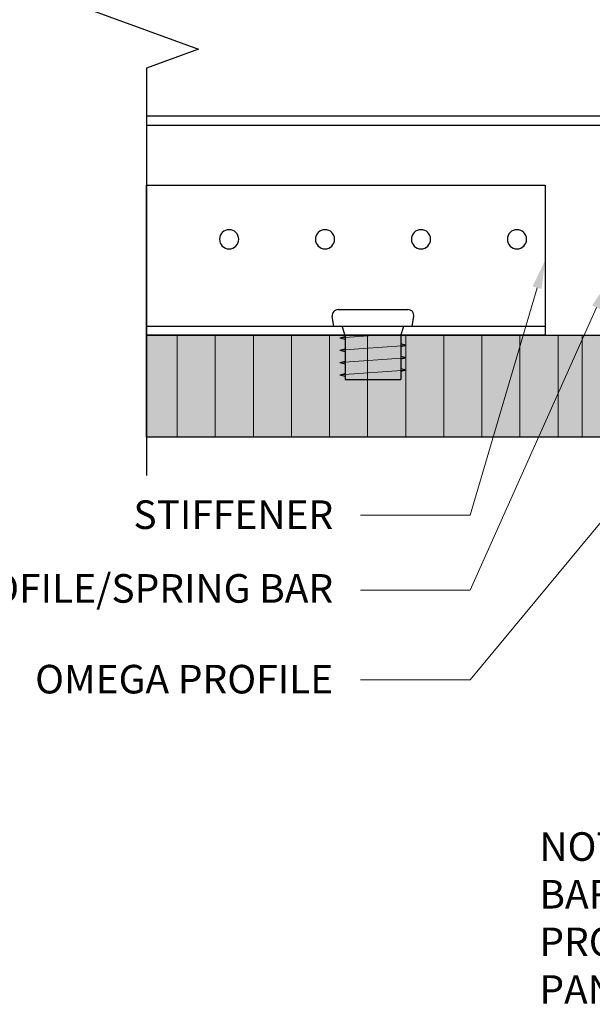
# Model space of a CAD drawing. Units: inches. Extents: x 4734 to 5580, y 494 to 1134.
# Drawn here: x 5146 to 5150, y 617 to 624 of the extents above; entities that cross this region are included whole.
import ezdxf
from ezdxf import colors
from ezdxf.entities.mleader import LeaderData, LeaderLine
from ezdxf.math import Vec2, Vec3

# ---------------------------------------------------------------- set-up
doc = ezdxf.new("R2010")
doc.units = ezdxf.units.IN
doc.header["$MEASUREMENT"] = 0
for name, color, linetype in [('HW - GEN', 7, 'Continuous'), ('S11 - Primary Grid', 46, 'Continuous'), ('S11 - Stiffener', 205, 'Continuous'), ('TUSA ANNO LABEL', 134, 'Continuous')]:
    doc.layers.add(name, color=color, linetype=linetype)
for name, color, linetype, lineweight in [('TUSA Detail 0.30', 122, 'Continuous', 30), ('TUSA Detail Hatch 0.09', 9, 'Continuous', 9), ('TUSA Pattern Detail', 7, 'Continuous', 9)]:
    doc.layers.add(name, color=color, linetype=linetype, lineweight=lineweight)
doc.styles.add('FUTRUA 0', font='Futura-Lt-BT-Light.ttf')
doc.styles.add('FUTURA ANNO .09', font='Futura-Lt-BT-Light.ttf', dxfattribs={"height": 0.09375})

# ---------------------------------------------------------------- blocks, each defined once
blk = doc.blocks.new('HW - SS 10mm Side')
at = {"layer": 'HW - GEN'}
for p, q in [((-0.2579, 0), (-0.2673, 0.065)), ((-0.2284, 0.11), (0.2284, 0.11)), ((0.2579, 0), (0.2673, 0.065)), ((-0.2579, 0), (0.2579, 0)), ((-0.183, -0.06), (-0.2025, 0)), ((-0.183, -0.06), (-0.183, -0.348)), ((0.183, -0.06), (0.2025, 0)), ((0.183, -0.06), (0.183, -0.348)), ((-0.217, -0.0755), (-0.183, -0.066)), ((-0.217, -0.0755), (-0.183, -0.085)), ((0.217, -0.1255), (0.183, -0.116)), ((0.217, -0.1255), (0.183, -0.135)), ((-0.217, -0.1565), (-0.183, -0.147)), ((-0.217, -0.1565), (-0.183, -0.166)), ((-0.217, -0.2375), (-0.183, -0.228)), ((-0.217, -0.2375), (-0.183, -0.247)), ((0.217, -0.2065), (0.183, -0.197)), ((0.217, -0.2065), (0.183, -0.216)), ((-0.217, -0.3185), (-0.183, -0.309)), ((-0.217, -0.3185), (-0.183, -0.328)), ((0.217, -0.2875), (0.183, -0.278)), ((0.217, -0.2875), (0.183, -0.297)), ((-0.183, -0.348), (0.183, -0.348))]:
    blk.add_line(p, q, dxfattribs=at)
at = {"layer": 'HW - GEN', "lineweight": 15}
for p, q in [((-0.217, -0.0755), (0, -0.06)), ((0, -0.06), (0.183, -0.06)), ((-0.217, -0.1565), (0.217, -0.1255)), ((-0.217, -0.2375), (0.217, -0.2065)), ((-0.217, -0.3185), (0.217, -0.2875))]:
    blk.add_line(p, q, dxfattribs=at)
at = {"layer": 'HW - GEN'}
for centre, start, end in [((-0.2284, 0.0706), 90, 188.26153), ((0.2284, 0.0706), 351.73847, 90)]:
    blk.add_arc(centre, 0.0394, start, end, dxfattribs=at)

msp = doc.modelspace()

# ---------------------------------------------------------------- hatches: boundary and pattern name
at = {"layer": 'TUSA Detail Hatch 0.09'}
h = msp.add_hatch(color=256, dxfattribs=at)
h.dxf.hatch_style = 1
h.paths.add_polyline_path([(5151.749422, 620.836381), (5146.887218, 620.836381), (5146.887218, 621.505673), (5151.749422, 621.505673)])
at = {"layer": 'TUSA Pattern Detail'}
h = msp.add_hatch(dxfattribs=at)
h.set_pattern_fill('ANSI31', color=256, scale=2, angle=45)
h.set_pattern_definition([(90, (5139.83997, 620.83638), (-0.25, 6e-17), [])])
h.paths.add_polyline_path([(5146.887218, 620.836381), (5149.749422, 620.836381), (5149.749422, 621.505673), (5146.887218, 621.505673)])

# ---------------------------------------------------------------- linework, layer by layer
at = {"layer": 'S11 - Primary Grid'}
for points in [[(5146.887218, 622.946126), (5156.729737, 622.946126)], [(5146.887218, 622.883626), (5156.729737, 622.883626)]]:
    msp.add_lwpolyline(points, dxfattribs=at)
at = {"layer": 'S11 - Stiffener', "extrusion": (0, 1, 0)}
msp.add_line((5146.887218, 621.564728), (5149.505328, 621.564728), dxfattribs=at)
at = {"layer": 'S11 - Stiffener'}
msp.add_lwpolyline([(5146.887218, 622.489925), (5149.505328, 622.489925), (5149.505328, 621.505673), (5146.887218, 621.505673)], close=True, dxfattribs=at)
at = {"layer": 'S11 - Stiffener', "extrusion": (0, 0, -1)}
for centre in [(-5147.430525, 622.135594), (-5148.060446, 622.135594), (-5148.690367, 622.135594), (-5149.320288, 622.135594)]:
    msp.add_circle(centre, 0.062992, dxfattribs=at)
at = {"layer": 'TUSA ANNO LABEL', "linetype": 'Continuous'}
msp.add_lwpolyline([(5146.887218, 624.594282), (5146.887218, 623.757641), (5146.543783, 623.632641), (5147.230652, 623.382641), (5146.887218, 623.257641), (5146.887218, 620.586381)], dxfattribs=at)
at = {"layer": 'TUSA Detail 0.30'}
msp.add_lwpolyline([(5151.749422, 620.836381), (5146.887218, 620.836381), (5146.887218, 621.505673), (5151.749422, 621.505673)], close=True, dxfattribs=at)
at = {"layer": 'TUSA Pattern Detail'}
msp.add_lwpolyline([(5146.887218, 620.836381), (5149.749422, 620.836381), (5149.749422, 621.505673), (5146.887218, 621.505673)], close=True, dxfattribs=at)

# ---------------------------------------------------------------- block references
at = {"layer": 'HW - GEN'}
msp.add_blockref('HW - SS 10mm Side', (5148.375407, 621.564728), dxfattribs=at)

# ---------------------------------------------------------------- texts
at = {"layer": 'TUSA ANNO LABEL', "insert": (5149.467651, 618.245397), "char_height": 0.1875, "attachment_point": 1, "style": 'FUTURA ANNO .09'}
msp.add_mtext_dynamic_manual_height_columns('NOTE ORIENTATION OF SPRING BARS; ONE BAR PER PANEL WILL CONTACT THE OMEGA PROFILE TO REGISTER THE REVEAL BETWEEN PANELS.', width=5.53355794, gutter_width=0.6, heights=[0], dxfattribs=at)

# ---------------------------------------------------------------- leaders
at = {"layer": 'TUSA ANNO LABEL'}
ml = msp.add_multileader_mtext('Standard', dxfattribs=at)
ml.set_content('OMEGA PROFILE', color=256, style='FUTRUA 0')
ml.set_leader_properties(lineweight=15)
ml.build(insert=Vec2(0, 0))
ml.multileader.update_dxf_attribs({"dogleg_length": 0.36, "arrow_head_size": 0.1875, "scale": 2})
ctx = ml.context
ctx.base_point, ctx.scale, ctx.char_height, ctx.arrow_head_size, ctx.landing_gap_size, ctx.plane_origin = Vec3(5146.073608, 619.246446), 2, 0.1875, 0.1875, 0.18, Vec3(5151.404934, 622.184807)
ctx.text_align_type = 2
notes = []
notes.append((ctx, [(0, (1, 1, 0), (5149.014071, 619.246446), (-1, 0), 0.72, [(0, [(5151.463989, 622.204492)], 0, [])])]))
ctx.mtext.insert, ctx.mtext.alignment, ctx.mtext.flow_direction = Vec3(5148.114071, 619.343707), 3, 5
ml = msp.add_multileader_mtext('Standard', dxfattribs=at)
ml.set_content('STIFFENER', color=256, style='FUTRUA 0')
ml.set_leader_properties(lineweight=15)
ml.build(insert=Vec2(0, 0))
ml.multileader.update_dxf_attribs({"dogleg_length": 0.36, "arrow_head_size": 0.1875, "scale": 2})
ctx = ml.context
ctx.base_point, ctx.scale, ctx.char_height, ctx.arrow_head_size, ctx.landing_gap_size, ctx.plane_origin = Vec3(5146.798599, 620.326272), 2, 0.1875, 0.1875, 0.18, Vec3(5149.505328, 621.997799)
ctx.text_align_type = 2
notes.append((ctx, [(0, (1, 1, 0), (5149.014071, 620.326272), (-1, 0), 0.72, [(0, [(5149.505328, 621.997799)], 0, [])])]))
ctx.mtext.insert, ctx.mtext.alignment, ctx.mtext.flow_direction = Vec3(5148.114071, 620.422671), 3, 5
ml = msp.add_multileader_mtext('Standard', dxfattribs=at)
ml.set_content('PANEL PROFILE/SPRING BAR', color=256, style='FUTRUA 0')
ml.set_leader_properties(lineweight=15)
ml.build(insert=Vec2(0, 0))
ml.multileader.update_dxf_attribs({"dogleg_length": 0.36, "arrow_head_size": 0.1875, "scale": 2})
ctx = ml.context
ctx.base_point, ctx.scale, ctx.char_height, ctx.arrow_head_size, ctx.landing_gap_size, ctx.plane_origin = Vec3(5144.84685, 619.833557), 2, 0.1875, 0.1875, 0.18, Vec3(5149.918714, 621.860004)
ctx.text_align_type = 2
notes.append((ctx, [(0, (1, 1, 0), (5149.014071, 619.833557), (-1, 0), 0.72, [(0, [(5149.918714, 621.860004)], 0, [])])]))
ctx.mtext.insert, ctx.mtext.alignment, ctx.mtext.flow_direction = Vec3(5148.114071, 619.93901), 3, 5
for ctx, leaders in notes:
    for number, flags, end, landing, length, lines in leaders:
        leader = LeaderData()
        leader.index, (leader.has_last_leader_line, leader.has_dogleg_vector, leader.attachment_direction) = number, flags
        leader.last_leader_point, leader.dogleg_vector, leader.dogleg_length = Vec3(end), Vec3(landing), length
        for number, points, colour, breaks in lines:
            line = LeaderLine()
            line.index, line.vertices, line.color, line.breaks = number, Vec3.list(points), colors.encode_raw_color(colour), breaks
            leader.lines.append(line)
        ctx.leaders.append(leader)

doc.saveas('drawing.dxf')
